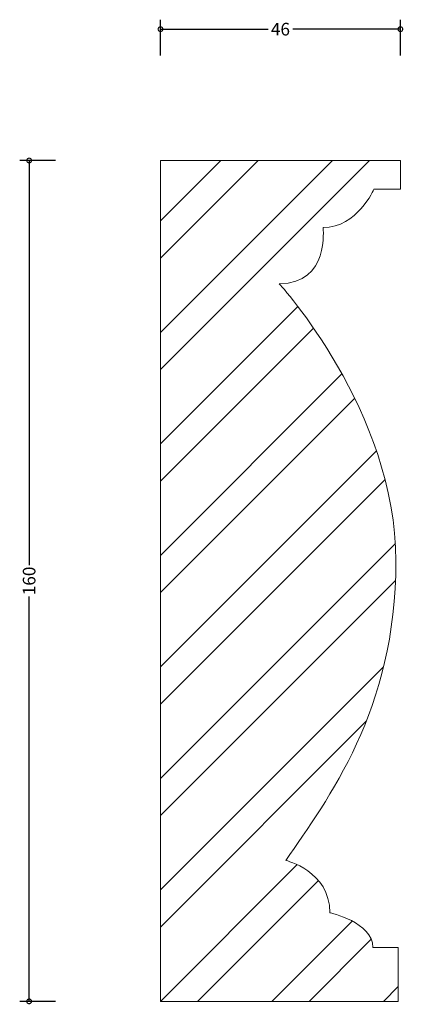
# Model space of a CAD drawing. Units: millimetres. Extents: x -36 to 37, y 4 to 191.
import ezdxf

# ---------------------------------------------------------------- set-up
doc = ezdxf.new("R2010")
doc.units = ezdxf.units.MM
doc.header["$MEASUREMENT"] = 0
doc.layers.add('AD-Dimension', color=8, linetype='Continuous', lineweight=20)
doc.layers.add('AD-Drawing', color=81, linetype='Continuous', lineweight=20)
doc.styles.add('AD_Dimensions Text', font='ARIALN_0.TTF')
doc.dimstyles.new('AD_Dimension', dxfattribs={"dimscale": 0, "dimtxt": 2.4, "dimasz": 1.8, "dimexe": 1.8, "dimexo": 0.625, "dimgap": 0.9, "dimtad": 0, "dimdec": 0, "dimzin": 0, "dimdsep": 46, "dimtxsty": 'AD_Dimensions Text', "dimblk": 'DOTSMALL', "dimblk1": 'DOTSMALL', "dimblk2": 'DOT', "dimcen": 0.9, "dimclrt": 7, "dimadec": 0, "dimazin": 0, "dimtfac": 1, "dimtdec": 0, "dimtofl": 0, "dimtmove": 0, "dimatfit": 3, "dimldrblk": 'DOTSMALL', "dimfxl": 5, "dimfxlon": 1, "dimtolj": 1, "dimtzin": 0, "dimarcsym": 0})

# ---------------------------------------------------------------- blocks, each defined once
blk = doc.blocks.new('_DotSmall')
at = {"color": 0, "linetype": 'ByBlock', "const_width": 0.5}
blk.add_lwpolyline([(-0.0625, 0, 1), (0.0625, 0, 1)], format="xyb", close=True, dxfattribs=at)
blk = doc.blocks.new('*D10')
at = {"layer": 'AD-Dimension', "color": 0, "lineweight": -2, "transparency": 16777216}
for p, q in [((-29.17, 164.35), (-35.97, 164.35)), ((-34.17, 164.35), (-34.17, 87.33)), ((-34.17, 4.35), (-34.17, 81.37)), ((-29.17, 4.35), (-35.97, 4.35))]:
    blk.add_line(p, q, dxfattribs=at)
at = {"layer": 'AD-Dimension', "color": 0, "lineweight": -2, "transparency": 16777216, "xscale": 1.8, "yscale": 1.8, "zscale": 1.8}
for p, rotation in [((-34.17, 164.35), 90), ((-34.17, 4.35), 270)]:
    blk.add_blockref('_DotSmall', p, dxfattribs=dict(at, rotation=rotation))
at = {"layer": 'AD-Dimension', "color": 7, "transparency": 16777216, "insert": (-34.17, 84.35), "char_height": 2.4, "attachment_point": 5, "rotation": 90, "style": 'AD_Dimensions Text'}
blk.add_mtext('\\A1;160', dxfattribs=at)
blk = doc.blocks.new('_Dot')
at = {"color": 0, "linetype": 'ByBlock', "lineweight": -2}
blk.add_line((-0.5, 0), (-1, 0), dxfattribs=at)
at = {"color": 0, "linetype": 'ByBlock', "const_width": 0.5}
blk.add_lwpolyline([(-0.25, 0, 1), (0.25, 0, 1)], format="xyb", close=True, dxfattribs=at)
blk = doc.blocks.new('*D11')
at = {"layer": 'AD-Dimension', "color": 0, "lineweight": -2, "transparency": 16777216}
for p, q in [((-9.17, 184.34), (-9.17, 191.14)), ((36.49, 184.34), (36.49, 191.14)), ((-9.17, 189.34), (11.31, 189.34)), ((36.49, 189.34), (16, 189.34))]:
    blk.add_line(p, q, dxfattribs=at)
at = {"layer": 'AD-Dimension', "color": 0, "lineweight": -2, "transparency": 16777216, "xscale": 1.8, "yscale": 1.8, "zscale": 1.8, "rotation": 180}
blk.add_blockref('_DotSmall', (-9.17, 189.34), dxfattribs=at)
at = {"layer": 'AD-Dimension', "color": 0, "lineweight": -2, "transparency": 16777216, "xscale": 1.8, "yscale": 1.8, "zscale": 1.8}
blk.add_blockref('_DotSmall', (36.49, 189.34), dxfattribs=at)
at = {"layer": 'AD-Dimension', "color": 7, "transparency": 16777216, "insert": (13.66, 189.34), "char_height": 2.4, "attachment_point": 5, "style": 'AD_Dimensions Text'}
blk.add_mtext('\\A1;46', dxfattribs=at)

msp = doc.modelspace()

# ---------------------------------------------------------------- hatches: boundary and pattern name
at = {"layer": 'AD-Dimension'}
h = msp.add_hatch(dxfattribs=at)
h.set_pattern_fill('ANSI32', color=256, scale=40)
h.set_pattern_definition([(45, (-9.173, 4.35), (-10.6066, 10.6066), []), (45, (-2.101, 4.35), (-10.6066, 10.6066), [])])
edge = h.paths.add_edge_path()
edge.add_spline(control_points=[(35.64, 88.12), (35.64, 116.61), (13.45, 140.9), (13.45, 140.9)], knot_values=[6, 6, 6, 6, 7, 7, 7, 7], degree=3, periodic=0)
edge.add_spline(control_points=[(13.45, 140.9), (23.07, 140.9), (21.77, 151.58), (21.77, 151.58)], knot_values=[5, 5, 5, 5, 6, 6, 6, 6], degree=3, periodic=0)
edge.add_spline(control_points=[(21.77, 151.58), (28.26, 151.58), (31.46, 158.91), (31.46, 158.91)], knot_values=[4, 4, 4, 4, 5, 5, 5, 5], degree=3, periodic=0)
edge.add_spline(control_points=[(31.46, 158.91), (31.46, 158.91), (36.49, 158.91), (36.49, 158.91)], knot_values=[3, 3, 3, 3, 4, 4, 4, 4], degree=3, periodic=0)
edge.add_spline(control_points=[(36.49, 158.91), (36.49, 158.91), (36.49, 164.35), (36.49, 164.35)], knot_values=[2, 2, 2, 2, 3, 3, 3, 3], degree=3, periodic=0)
edge.add_spline(control_points=[(36.49, 164.35), (36.49, 164.35), (-9.17, 164.35), (-9.17, 164.35)], knot_values=[1, 1, 1, 1, 2, 2, 2, 2], degree=3, periodic=0)
edge.add_line((-9.17, 164.35), (-9.17, 4.35))
edge.add_spline(control_points=[(-9.17, 4.35), (-9.17, 4.35), (2.24, 4.35), (36.07, 4.35)], knot_values=[1, 1, 1, 1, 1.5, 1.5, 1.5, 1.5], degree=3, periodic=0)
edge.add_spline(control_points=[(36.07, 4.35), (36.07, 4.35), (36.07, 14.61), (36.07, 14.61)], knot_values=[11, 11, 11, 11, 12, 12, 12, 12], degree=3, periodic=0)
edge.add_spline(control_points=[(36.07, 14.61), (36.07, 14.61), (31.25, 14.61), (31.25, 14.61)], knot_values=[10, 10, 10, 10, 11, 11, 11, 11], degree=3, periodic=0)
edge.add_spline(control_points=[(31.25, 14.61), (31.25, 19.42), (23.07, 21.21), (23.07, 21.21)], knot_values=[9, 9, 9, 9, 10, 10, 10, 10], degree=3, periodic=0)
edge.add_spline(control_points=[(23.07, 21.21), (23.07, 29.17), (14.7, 31.16), (14.7, 31.16)], knot_values=[8, 8, 8, 8, 9, 9, 9, 9], degree=3, periodic=0)
edge.add_spline(control_points=[(14.7, 31.16), (22.66, 42.88), (35.64, 59.64), (35.64, 88.12)], knot_values=[7, 7, 7, 7, 8, 8, 8, 8], degree=3, periodic=0)

# ---------------------------------------------------------------- linework, layer by layer
at = {"layer": 'AD-Drawing'}
msp.add_line((-9.17, 164.35), (-9.17, 4.35), dxfattribs=at)
for points in [[(-9.17, 164.35), (-9.17, 164.35), (36.49, 164.35), (36.49, 164.35)], [(36.49, 164.35), (36.49, 164.35), (36.49, 158.91), (36.49, 158.91)], [(31.46, 158.91), (31.46, 158.91), (28.26, 151.58), (21.77, 151.58)], [(36.49, 158.91), (36.49, 158.91), (31.46, 158.91), (31.46, 158.91)], [(21.77, 151.58), (21.77, 151.58), (23.07, 140.9), (13.45, 140.9)], [(14.7, 31.16), (14.7, 31.16), (23.07, 29.17), (23.07, 21.21)], [(23.07, 21.21), (23.07, 21.21), (31.25, 19.42), (31.25, 14.61)], [(31.25, 14.61), (31.25, 14.61), (36.07, 14.61), (36.07, 14.61)], [(36.07, 14.61), (36.07, 14.61), (36.07, 4.35), (36.07, 4.35)], [(-9.17, 4.35), (-9.17, 4.35), (2.24, 4.35), (36.07, 4.35)]]:
    msp.add_open_spline(points, degree=3, dxfattribs=at)
msp.add_open_spline([(13.45, 140.9), (13.45, 140.9), (35.64, 116.61), (35.64, 88.12), (35.64, 59.64), (22.66, 42.88), (14.7, 31.16)], degree=3, knots=[6, 6, 6, 6, 7, 7, 7, 8, 8, 8, 8], dxfattribs=at)

# ---------------------------------------------------------------- dimensions: what is measured, and where the dimension line sits
at = {"layer": 'AD-Dimension'}
dim = msp.add_linear_dim(base=(-9.17, 189.34), p1=(36.49, 164.35), p2=(-9.17, 164.35), dimstyle='AD_Dimension', dxfattribs=at)
dim.commit()
dim.dimension.update_dxf_attribs({"geometry": '*D11', "text_midpoint": (13.66, 189.34)})
dim = msp.add_linear_dim(base=(-34.17, 4.35), p1=(-9.17, 164.35), p2=(-9.17, 4.35), angle=90, dimstyle='AD_Dimension', dxfattribs=at)
dim.commit()
dim.dimension.update_dxf_attribs({"geometry": '*D10', "text_midpoint": (-34.17, 84.35)})

doc.saveas('drawing.dxf')
